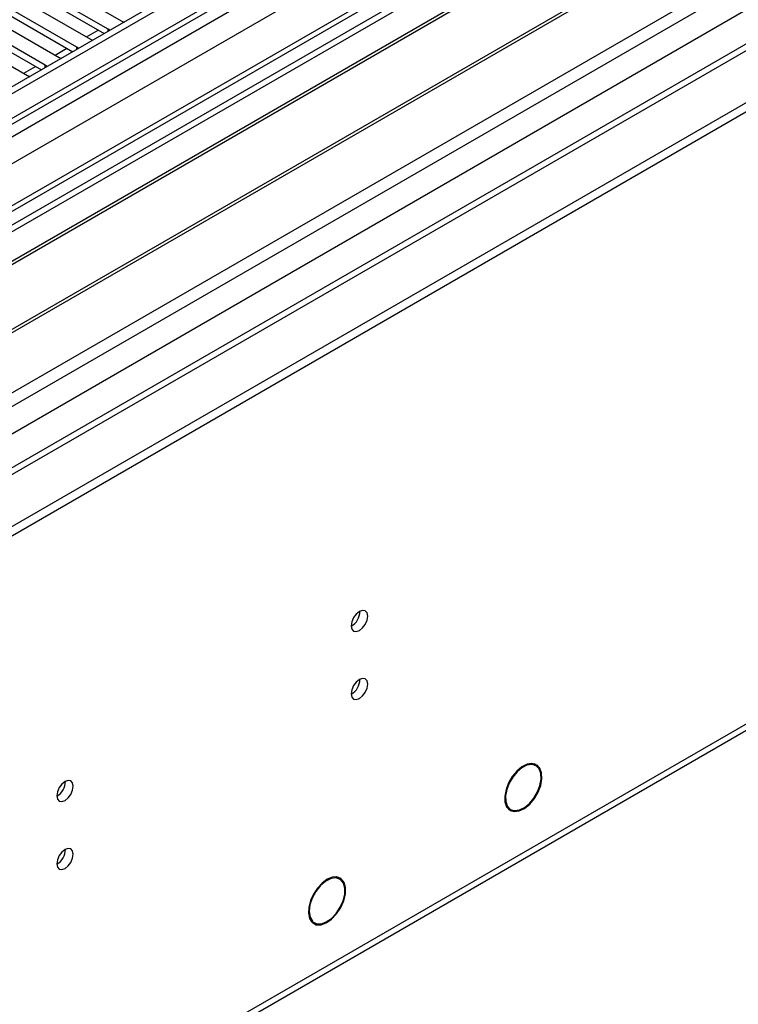
# Model space of a CAD drawing. Units: millimetres. Extents: x 4 to 10294, y 11 to 14564.
# Drawn here: x 3110 to 3240, y 2076 to 2253 of the extents above; entities that cross this region are included whole.
import ezdxf

# ---------------------------------------------------------------- set-up
doc = ezdxf.new("R2010")
doc.units = ezdxf.units.MM
doc.header["$LTSCALE"] = 49

msp = doc.modelspace()

# ---------------------------------------------------------------- linework, layer by layer
at = {"color": 7, "linetype": 'Continuous', "lineweight": 25}
for p, q in [((4185.926, 2862.943), (2814.846, 2071.435)), ((4186.987, 2862.33), (2815.907, 2070.823)), ((2812.371, 1990.814), (4313.559, 2857.431)), ((2812.371, 1989.18), (4313.559, 2855.798)), ((2815.683, 2065.188), (4186.365, 2856.466)), ((4170.022, 2832.323), (2854.623, 2072.959)), ((4193.369, 2798.619), (2913.525, 2059.78)), ((2857.785, 1903.979), (4248.311, 2706.712)), ((3282.597, 2316.56), (3059.859, 2187.976)), ((3282.597, 2315.336), (3060.92, 2187.364)), ((3287.188, 2312.686), (3065.51, 2184.714)), ((3287.705, 2312.387), (3066.028, 2184.415)), ((3297.802, 2306.558), (3076.124, 2178.587)), ((3298.319, 2306.26), (3076.641, 2178.288)), ((3086.022, 2172.873), (3308.76, 2301.457)), ((3098.29, 2270.474), (3128.607, 2252.972)), ((3126.132, 2251.544), (3095.815, 2269.045)), ((3092.633, 2267.209), (3122.95, 2249.707)), ((3095.815, 2267.821), (3125.424, 2250.728)), ((3120.475, 2248.278), (3090.158, 2265.78)), ((3090.158, 2264.555), (3119.767, 2247.462)), ((3086.976, 2263.943), (3117.293, 2246.441)), ((3114.818, 2245.012), (3084.501, 2262.514)), ((3084.501, 2261.289), (3114.11, 2244.196)), ((3081.319, 2260.677), (3111.636, 2243.176)), ((3128.607, 2252.972), (3128.999, 2252.792)), ((3126.445, 2251.317), (3126.132, 2251.544)), ((3122.95, 2249.707), (3123.342, 2249.526)), ((3120.788, 2248.052), (3120.475, 2248.278)), ((3117.293, 2246.441), (3117.686, 2246.26)), ((3115.131, 2244.786), (3114.818, 2245.012)), ((3111.636, 2243.176), (3112.029, 2242.995)), ((3202.516, 2119.265), (3203.14, 2118.904)), ((3203.241, 2119.077), (3203.14, 2118.904)), ((3203.24, 2118.848), (3203.342, 2119.02)), ((3197.963, 2111.394), (3198.538, 2111.063)), ((3198.538, 2111.063), (3198.436, 2110.89)), ((3198.534, 2110.827), (3198.635, 2111)), ((3167.846, 2098.461), (3167.164, 2098.854)), ((3167.839, 2098.69), (3168.048, 2098.57)), ((3168.048, 2098.57), (3167.938, 2098.403)), ((3168.032, 2098.334), (3168.141, 2098.501)), ((3162.548, 2091.084), (3162.95, 2090.852)), ((3162.95, 2090.852), (3162.84, 2090.686)), ((3162.925, 2090.604), (3163.035, 2090.77)), ((3163.016, 2090.742), (3163.296, 2090.58))]:
    msp.add_line(p, q, dxfattribs=at)
at = {"color": 8, "linetype": 'Continuous', "lineweight": 25}
for p, q in [((2812.725, 2061.231), (4191.583, 2857.229)), ((4186.987, 2857.839), (2815.907, 2066.332)), ((4214.387, 2856.92), (2854.704, 2071.992)), ((2885.109, 2054.439), (4275.906, 2857.329)), ((2813.821, 2008.386), (4278.875, 2854.144)), ((4193.704, 2853.554), (2814.846, 2057.556)), ((2914.55, 2059.189), (4253.278, 2832.02)), ((2858.51, 1905.581), (4249.036, 2708.314)), ((3122.249, 2250.112), (3124.37, 2251.336)), ((3126.132, 2251.136), (3126.132, 2251.544)), ((3116.592, 2246.846), (3118.713, 2248.07)), ((3120.475, 2247.871), (3120.475, 2248.278)), ((3110.935, 2243.58), (3113.056, 2244.805)), ((3114.818, 2244.605), (3114.818, 2245.012))]:
    msp.add_line(p, q, dxfattribs=at)
at = {"color": 7, "linetype": 'Continuous', "lineweight": 25, "flags": 128}
for points in [[(3169.92, 2144.072), (3170.033, 2143.481), (3170.355, 2143.11), (3170.837, 2143.017), (3171.405, 2143.214), (3171.973, 2143.673), (3172.455, 2144.322), (3172.777, 2145.065), (3172.89, 2145.786), (3172.777, 2146.377), (3172.455, 2146.747), (3171.973, 2146.841), (3171.405, 2146.644), (3170.837, 2146.185), (3170.355, 2145.535), (3170.033, 2144.793), (3169.92, 2144.072)], [(3169.92, 2131.823), (3170.033, 2131.232), (3170.355, 2130.862), (3170.837, 2130.768), (3171.405, 2130.966), (3171.973, 2131.425), (3172.455, 2132.074), (3172.777, 2132.816), (3172.89, 2133.538), (3172.777, 2134.129), (3172.455, 2134.499), (3171.973, 2134.593), (3171.405, 2134.395), (3170.837, 2133.937), (3170.355, 2133.287), (3170.033, 2132.545), (3169.92, 2131.823)], [(3203.241, 2119.077), (3202.482, 2119.266), (3201.603, 2119.12), (3200.671, 2118.65), (3199.759, 2117.894), (3198.938, 2116.908), (3198.27, 2115.769), (3197.807, 2114.566), (3197.585, 2113.391), (3197.621, 2112.335), (3197.912, 2111.479), (3198.436, 2110.89)], [(3203.14, 2118.904), (3202.413, 2119.083), (3201.571, 2118.942), (3200.68, 2118.492), (3199.807, 2117.767), (3199.021, 2116.824), (3198.382, 2115.735), (3197.939, 2114.583), (3197.726, 2113.459), (3197.759, 2112.448), (3198.037, 2111.628), (3198.538, 2111.063)], [(3198.534, 2110.827), (3199.292, 2110.598), (3200.182, 2110.719), (3201.132, 2111.178), (3202.066, 2111.939), (3202.907, 2112.941), (3203.589, 2114.104), (3204.057, 2115.333), (3204.273, 2116.53), (3204.219, 2117.597), (3203.9, 2118.45), (3203.342, 2119.02)], [(3198.635, 2111), (3199.361, 2110.781), (3200.214, 2110.896), (3201.124, 2111.336), (3202.018, 2112.065), (3202.824, 2113.025), (3203.477, 2114.139), (3203.925, 2115.316), (3204.132, 2116.462), (3204.081, 2117.485), (3203.775, 2118.302), (3203.24, 2118.848)], [(3116.887, 2113.456), (3117, 2112.865), (3117.322, 2112.495), (3117.804, 2112.401), (3118.372, 2112.599), (3118.94, 2113.057), (3119.422, 2113.707), (3119.744, 2114.449), (3119.857, 2115.171), (3119.744, 2115.762), (3119.422, 2116.132), (3118.94, 2116.226), (3118.372, 2116.028), (3117.804, 2115.57), (3117.322, 2114.92), (3117, 2114.178), (3116.887, 2113.456)], [(3116.887, 2101.208), (3117, 2100.617), (3117.322, 2100.247), (3117.804, 2100.153), (3118.372, 2100.351), (3118.94, 2100.809), (3119.422, 2101.459), (3119.744, 2102.201), (3119.857, 2102.923), (3119.744, 2103.514), (3119.422, 2103.884), (3118.94, 2103.978), (3118.372, 2103.78), (3117.804, 2103.322), (3117.322, 2102.672), (3117, 2101.93), (3116.887, 2101.208)], [(3168.048, 2098.57), (3167.34, 2098.838), (3166.499, 2098.784), (3165.589, 2098.409), (3164.677, 2097.743), (3163.833, 2096.835), (3163.118, 2095.754), (3162.588, 2094.58), (3162.281, 2093.402), (3162.221, 2092.307), (3162.412, 2091.379), (3162.84, 2090.686)], [(3167.938, 2098.403), (3167.184, 2098.666), (3166.284, 2098.555), (3165.32, 2098.079), (3164.378, 2097.282), (3163.544, 2096.236), (3162.894, 2095.035), (3162.485, 2093.787), (3162.354, 2092.606), (3162.514, 2091.597), (3162.95, 2090.852)], [(3162.925, 2090.604), (3163.624, 2090.236), (3164.484, 2090.223), (3165.435, 2090.566), (3166.396, 2091.237), (3167.289, 2092.179), (3168.04, 2093.316), (3168.587, 2094.553), (3168.883, 2095.787), (3168.905, 2096.916), (3168.651, 2097.846), (3168.141, 2098.501)], [(3163.035, 2090.77), (3163.704, 2090.417), (3164.528, 2090.404), (3165.439, 2090.732), (3166.361, 2091.374), (3167.217, 2092.278), (3167.937, 2093.367), (3168.46, 2094.552), (3168.744, 2095.735), (3168.765, 2096.816), (3168.52, 2097.708), (3168.032, 2098.334)]]:
    msp.add_lwpolyline(points, dxfattribs=at)
at = {"color": 7, "linetype": 'Continuous', "lineweight": 25}
for centre, start, end in [((3168.438, 2146.641), 299.24783, 0.75846), ((3168.438, 2134.393), 299.24719, 0.7591), ((3115.405, 2116.026), 299.24802, 0.75647), ((3115.405, 2103.778), 299.24738, 0.75711)]:
    msp.add_arc(centre, 3.036, start, end, dxfattribs=at)

doc.saveas('drawing.dxf')
